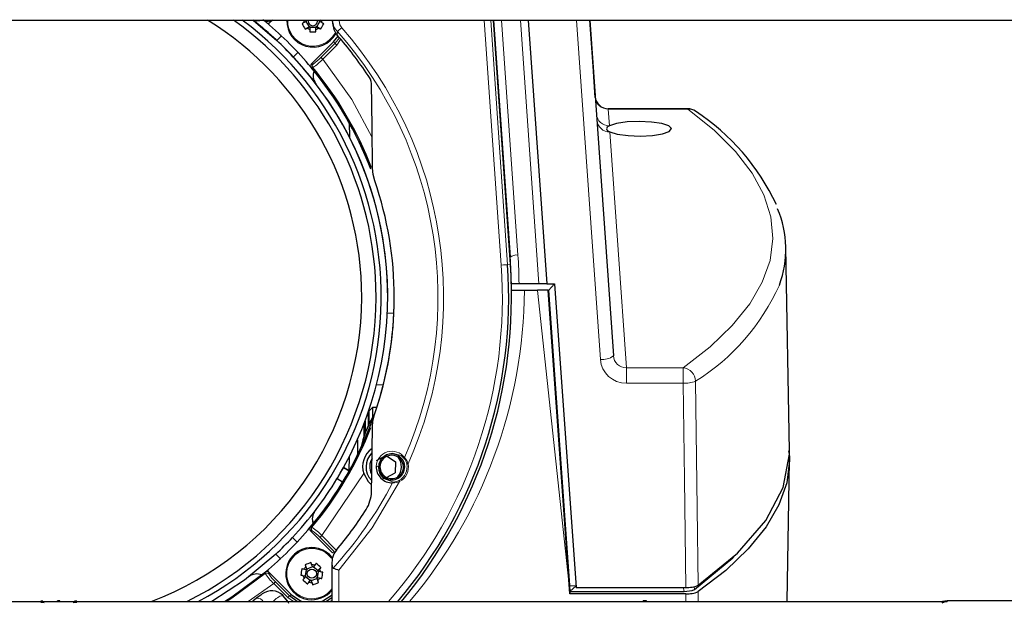
# Model space of a CAD drawing. Units: millimetres. Extents: x 0 to 426, y 0 to 297.
# Drawn here: x 283 to 294, y 260 to 266 of the extents above; entities that cross this region are included whole.
import ezdxf

# ---------------------------------------------------------------- set-up
doc = ezdxf.new("R2010")
doc.units = ezdxf.units.MM

msp = doc.modelspace()

# ---------------------------------------------------------------- linework, layer by layer
at = {"color": 7, "linetype": 'Continuous', "lineweight": 30}
for p, q in [((270.6669, 266.1198), (300.1575, 266.1198)), ((276.477, 266.1195), (294.4228, 266.1195)), ((285.7583, 266.1195), (286.0192, 265.8954)), ((285.9057, 266.0919), (285.867, 266.1239)), ((285.9702, 266.1195), (285.9441, 266.0935)), ((286.1292, 266.1195), (286.129, 266.1097)), ((286.3279, 266.1195), (286.3387, 266.1133)), ((286.3424, 266.1195), (286.3387, 266.1133)), ((286.3462, 266.1089), (286.3387, 266.1133)), ((286.3387, 266.1046), (286.3727, 266.0451)), ((286.4563, 266.0448), (286.4908, 266.1041)), ((286.4908, 266.1127), (286.4833, 266.1084)), ((286.5123, 266.0915), (286.4833, 266.1084)), ((286.4908, 266.1127), (286.4869, 266.1195)), ((286.5027, 266.1195), (286.4908, 266.1127)), ((286.6306, 266.1137), (286.6306, 266.1195)), ((286.6306, 266.1029), (286.6306, 266.1137)), ((288.5802, 263.4386), (288.3947, 266.1195)), ((288.3967, 266.1195), (288.5785, 263.5193)), ((288.7762, 266.1195), (288.9785, 263.227)), ((289.452, 266.1195), (289.7095, 262.4367)), ((286.0666, 265.9426), (286.0615, 265.9537)), ((286.3304, 266.0209), (286.3727, 266.0451)), ((286.3512, 266.0328), (286.3802, 266.0494)), ((286.3802, 266.0494), (286.3727, 266.0451)), ((286.3802, 266.0408), (286.4488, 266.0405)), ((286.4487, 266.0156), (286.4488, 266.0491)), ((286.4563, 266.0448), (286.4488, 266.0491)), ((286.4488, 266.0491), (286.4778, 266.0323)), ((286.4984, 266.0203), (286.4563, 266.0448)), ((286.6416, 265.8809), (286.6909, 265.9441)), ((286.6692, 265.9702), (286.6812, 265.9553)), ((286.0192, 265.8954), (286.0666, 265.9426)), ((286.0666, 265.9426), (286.0192, 265.8954)), ((286.6416, 265.8809), (286.3977, 265.638)), ((286.2, 265.714), (286.2473, 265.7612)), ((286.2584, 265.7561), (286.2473, 265.7612)), ((289.5112, 265.2724), (289.5107, 265.2797)), ((290.527, 265.1468), (289.6532, 265.1468)), ((286.8128, 264.9916), (286.8155, 264.8344)), ((291.6415, 261.3965), (291.6016, 263.6259)), ((288.6754, 263.227), (288.5908, 263.227)), ((288.7341, 263.1555), (288.5912, 263.1555)), ((288.8926, 263.227), (288.6754, 263.227)), ((288.8794, 263.1555), (288.7341, 263.1555)), ((288.9785, 263.227), (288.8926, 263.227)), ((288.9785, 263.227), (289.0628, 263.227)), ((288.9962, 263.1555), (288.9983, 263.1555)), ((289.2341, 259.8281), (288.9962, 263.1555)), ((288.9983, 263.1552), (289.0647, 263.2265)), ((288.9983, 263.1556), (289.2298, 259.9185)), ((289.0628, 263.227), (289.3007, 259.898)), ((287.3028, 262.9022), (287.2313, 262.9034)), ((287.1131, 262.1199), (287.1871, 262.1212)), ((287.067, 261.8698), (287.027, 261.8297)), ((287.1146, 261.8698), (287.067, 261.8698)), ((287.067, 261.8698), (287.067, 261.7563)), ((287.0198, 261.8123), (287.0198, 261.6653)), ((287.027, 261.8297), (287.027, 261.6805)), ((286.9739, 261.6877), (286.9739, 261.5492)), ((286.9882, 261.725), (286.9882, 261.5896)), ((287.0566, 260.9211), (287.0666, 261.656)), ((286.9025, 261.5161), (286.9025, 261.3478)), ((286.8128, 261.1766), (286.8155, 261.3338)), ((287.2181, 261.3431), (287.108, 261.2866)), ((287.228, 261.3367), (287.322, 261.2759)), ((286.715, 261.149), (286.7509, 261.2109)), ((286.7509, 261.2109), (286.7503, 261.2112)), ((286.7503, 261.2112), (286.7509, 261.2109)), ((286.7509, 261.2109), (286.8121, 261.1754)), ((286.8121, 261.1754), (286.7509, 261.2109)), ((287.322, 261.2759), (287.3158, 261.1524)), ((291.6151, 259.7427), (291.6428, 261.2879)), ((286.6786, 261.0875), (286.6791, 261.0872)), ((286.6791, 261.0872), (286.715, 261.149)), ((286.7404, 261.0517), (286.6791, 261.0872)), ((287.2212, 261.1039), (287.3158, 261.1524)), ((287.2212, 261.1039), (287.3158, 261.1524)), ((286.1897, 260.4433), (286.2369, 260.3959)), ((286.2369, 260.3959), (286.1897, 260.4433)), ((286.6307, 260.2746), (286.3878, 260.5184)), ((286.2369, 260.3959), (286.248, 260.401)), ((286.248, 260.401), (286.2369, 260.3959)), ((286.0083, 260.2625), (286.0555, 260.2152)), ((286.0504, 260.2041), (286.0555, 260.2152)), ((286.0555, 260.2152), (286.0504, 260.2041)), ((286.3377, 260.1222), (286.3497, 260.0909)), ((286.4106, 260.1235), (286.3466, 260.099)), ((286.4348, 260.1415), (286.4137, 260.1155)), ((286.4724, 260.079), (286.4192, 260.1222)), ((286.5031, 260.1169), (286.4724, 260.079)), ((286.626, 259.7427), (286.6263, 260.1402)), ((286.6263, 260.1402), (286.6294, 260.2205)), ((286.6263, 260.1402), (286.6271, 260.1268)), ((286.1752, 259.8209), (285.9323, 260.0648)), ((286.2822, 260.0322), (286.3304, 260.0246)), ((286.3058, 260.0285), (286.3389, 260.0232)), ((286.3389, 260.0232), (286.3178, 259.9972)), ((286.3412, 260.0923), (286.3304, 260.0246)), ((286.3389, 260.0232), (286.3304, 260.0246)), ((286.3335, 260.0165), (286.3867, 259.9733)), ((286.4647, 260.0032), (286.4755, 260.0709)), ((286.467, 260.0723), (286.4881, 260.0983)), ((286.4724, 260.079), (286.467, 260.0723)), ((286.5001, 260.067), (286.467, 260.0723)), ((286.356, 259.9355), (286.3867, 259.9733)), ((286.3711, 259.954), (286.3922, 259.98)), ((286.3922, 259.98), (286.3867, 259.9733)), ((286.3953, 259.972), (286.4593, 259.9965)), ((286.4682, 259.9733), (286.4562, 260.0046)), ((286.4647, 260.0032), (286.4562, 260.0046)), ((286.5129, 259.9956), (286.4647, 260.0032)), ((289.2293, 259.9182), (289.2341, 259.8537)), ((289.2298, 259.9185), (289.3011, 259.9143)), ((289.3006, 259.914), (289.2341, 259.8537)), ((289.3007, 259.898), (290.5038, 259.898)), ((286.084, 259.8111), (286.0856, 259.8097)), ((286.0856, 259.8097), (286.0866, 259.8087)), ((286.0866, 259.8087), (286.0856, 259.8097)), ((286.2437, 259.7427), (286.1591, 259.8049)), ((289.2341, 259.8281), (289.2316, 259.8515)), ((289.2341, 259.857), (289.2341, 259.8281)), ((289.2341, 259.8537), (290.4848, 259.8537)), ((290.5047, 259.8281), (289.2341, 259.8281)), ((280.1162, 259.7427), (293.3454, 259.7427)), ((283.4527, 259.7459), (283.4302, 259.745)), ((283.4302, 259.7427), (283.4302, 259.745)), ((283.4527, 259.7317), (283.4302, 259.7307)), ((283.4527, 259.7427), (283.4527, 259.7459)), ((283.4527, 259.7317), (283.4527, 259.7412)), ((283.469, 259.7293), (283.4527, 259.7317)), ((283.6144, 259.7427), (283.6144, 259.7489)), ((283.6402, 259.7489), (283.6144, 259.7489)), ((283.6144, 259.7346), (283.6144, 259.7412)), ((283.6402, 259.7427), (283.6402, 259.7489)), ((283.6402, 259.7346), (283.6402, 259.7412)), ((283.8022, 259.7317), (283.7855, 259.7293)), ((283.8022, 259.7427), (283.8022, 259.746)), ((283.8245, 259.745), (283.8022, 259.746)), ((283.8022, 259.7317), (283.8022, 259.7412)), ((283.8245, 259.7307), (283.8022, 259.7317)), ((283.8245, 259.7427), (283.8245, 259.745)), ((285.7973, 259.7781), (285.7546, 259.7473)), ((286.1314, 259.7538), (286.1469, 259.7228)), ((286.626, 259.7857), (286.5622, 259.7427)), ((290.0738, 259.7488), (290.0381, 259.7488)), ((290.0381, 259.7427), (290.0381, 259.7488)), ((290.0381, 259.7345), (290.0381, 259.7412)), ((290.0738, 259.7427), (290.0738, 259.7488)), ((290.0738, 259.7345), (290.0738, 259.7412)), ((293.3142, 259.7291), (293.3532, 259.7431)), ((293.3689, 259.751), (293.3191, 259.7412)), ((293.3454, 259.7427), (293.3686, 259.7412)), ((293.3532, 259.7431), (293.3686, 259.7412)), ((305.1804, 259.751), (293.3686, 259.751)), ((293.3686, 259.7391), (293.3686, 259.7392))]:
    msp.add_line(p, q, dxfattribs=at)
at = {"color": 7, "linetype": 'Continuous', "lineweight": 0}
for p, q in [((270.6673, 266.1202), (300.1575, 266.1202)), ((285.9049, 266.1102), (285.9057, 266.0919)), ((285.9441, 266.0935), (285.9433, 266.1119)), ((286.6315, 266.1155), (286.6306, 266.1029)), ((286.6315, 266.1195), (286.6315, 266.1155)), ((286.7028, 266.1195), (286.7028, 266.1155)), ((288.4791, 263.4316), (288.2931, 266.1195)), ((288.5503, 263.4365), (288.3646, 266.1195)), ((288.4826, 266.1195), (288.6628, 263.543)), ((288.8926, 263.227), (288.6903, 266.1195)), ((289.567, 262.397), (289.3067, 266.1195)), ((286.6812, 265.9553), (286.6843, 265.9943)), ((286.6576, 265.8648), (286.503, 265.7108)), ((286.5231, 265.6906), (286.6777, 265.8447)), ((286.6576, 265.8648), (286.6416, 265.8809)), ((286.7064, 265.926), (286.6576, 265.8648)), ((286.6777, 265.8447), (286.7192, 265.9055)), ((286.4161, 265.6372), (286.3977, 265.638)), ((286.396, 265.5996), (286.4143, 265.5988)), ((289.6537, 265.1432), (289.6665, 264.96)), ((290.527, 265.1432), (289.6537, 265.1432)), ((290.527, 265.1432), (290.527, 265.1468)), ((289.6713, 264.8927), (289.8522, 262.3054)), ((288.5503, 263.4365), (288.5802, 263.4386)), ((289.2316, 259.8515), (288.8794, 263.1555)), ((289.8522, 262.3054), (289.8522, 262.1365)), ((289.8522, 262.3054), (290.4746, 262.3054)), ((290.4746, 262.3054), (290.4746, 262.1365)), ((290.4746, 262.1365), (289.8522, 262.1365)), ((286.5129, 260.4654), (286.9733, 261.1451)), ((286.4045, 260.5576), (286.3862, 260.5568)), ((286.3878, 260.5184), (286.4062, 260.5192)), ((286.4927, 260.4453), (286.6468, 260.2906)), ((286.6669, 260.3107), (286.5129, 260.4654)), ((286.6307, 260.2746), (286.6468, 260.2906)), ((286.6271, 260.1268), (286.6268, 259.7427)), ((285.8939, 260.0665), (285.8931, 260.0482)), ((285.9315, 260.0464), (285.9323, 260.0648)), ((286.6984, 260.0859), (286.6982, 259.7427)), ((285.7034, 259.7427), (285.9849, 259.9394)), ((285.9849, 259.9394), (286.139, 259.7848)), ((286.1591, 259.8049), (286.0051, 259.9595)), ((290.5955, 259.906), (290.6002, 259.875)), ((286.0866, 259.8087), (286.1314, 259.7538)), ((286.1591, 259.8049), (286.1752, 259.8209)), ((290.5036, 259.7427), (290.5047, 259.8281)), ((290.6409, 259.8505), (290.6395, 259.7427)), ((293.3686, 259.7412), (280.093, 259.7412)), ((286.139, 259.7848), (286.2006, 259.7427)), ((286.6052, 259.7427), (286.626, 259.7567)), ((293.3686, 259.7392), (293.3686, 259.7412))]:
    msp.add_line(p, q, dxfattribs=at)
at = {"color": 7, "linetype": 'Continuous', "lineweight": 30, "flags": 128}
for points in [[(286.129, 266.1096), (286.129, 266.1096)], [(286.3171, 266.0923), (286.3145, 266.0908), (286.3119, 266.0893), (286.3093, 266.0878), (286.3067, 266.0863), (286.3041, 266.0848), (286.3015, 266.0833), (286.2989, 266.0819), (286.2964, 266.0804)], [(286.3462, 266.1089), (286.318, 266.0928), (286.3171, 266.0923)], [(286.3462, 266.1089), (286.3462, 266.1089)], [(286.4833, 266.1084), (286.4833, 266.1084)], [(286.5329, 266.0795), (286.5303, 266.081), (286.5278, 266.0825), (286.5252, 266.084), (286.5226, 266.0855), (286.52, 266.087), (286.5175, 266.0885), (286.5149, 266.09), (286.5123, 266.0915)], [(289.5113, 265.2713), (289.4874, 265.613), (289.452, 266.1195)], [(286.3304, 266.0209), (286.333, 266.0224), (286.3356, 266.0238), (286.3382, 266.0253), (286.3408, 266.0268), (286.3434, 266.0283), (286.346, 266.0298), (286.3486, 266.0313), (286.3512, 266.0328)], [(286.3801, 266.0159), (286.3801, 266.0129), (286.3801, 266.0099), (286.3801, 266.0069), (286.3801, 266.0039), (286.3801, 266.0009), (286.3801, 265.998), (286.38, 265.995), (286.38, 265.992)], [(286.3802, 266.0494), (286.3802, 266.0275), (286.3801, 266.0159)], [(286.3802, 266.0494), (286.3802, 266.0494)], [(286.4486, 265.9918), (286.4486, 265.9947), (286.4486, 265.9977), (286.4486, 266.0007), (286.4486, 266.0037), (286.4487, 266.0066), (286.4487, 266.0096), (286.4487, 266.0126), (286.4487, 266.0156)], [(286.4488, 266.0491), (286.4488, 266.0491)], [(286.4778, 266.0323), (286.4804, 266.0308), (286.483, 266.0293), (286.4855, 266.0278), (286.4881, 266.0263), (286.4907, 266.0248), (286.4933, 266.0233), (286.4958, 266.0218), (286.4984, 266.0203)], [(286.0192, 265.8954), (286.0192, 265.8954)], [(286.2342, 265.6768), (286.2342, 265.6768)], [(286.503, 265.7108), (286.5036, 265.7101), (286.505, 265.7088), (286.5069, 265.7068), (286.5094, 265.7043), (286.5124, 265.7013), (286.5158, 265.698), (286.5193, 265.6944), (286.5231, 265.6906)], [(286.4469, 265.4212), (286.4469, 265.4212)], [(287.0686, 264.4959), (287.0635, 264.9481), (287.0569, 265.4225)], [(289.6713, 264.8927), (289.7532, 264.8681), (289.8704, 264.8523), (290.0053, 264.8476), (290.1382, 264.8547), (290.2494, 264.8725), (290.3225, 264.8985), (290.3466, 264.9288), (290.3183, 264.9588), (290.2416, 264.9842), (290.128, 265.0013), (289.9942, 265.0074), (289.8599, 265.0018), (289.745, 264.9852), (289.6665, 264.96)], [(289.6665, 264.96), (289.6528, 264.9519), (289.643, 264.9435), (289.6373, 264.9349), (289.6359, 264.9262), (289.6386, 264.9176), (289.6454, 264.909), (289.6564, 264.9007), (289.6713, 264.8927)], [(287.0928, 264.3581), (287.0752, 264.426), (287.0686, 264.4959)], [(287.1069, 263.0716), (287.1069, 263.0716)], [(287.2355, 263.0712), (287.2355, 263.0712)], [(287.0666, 261.656), (287.0732, 261.7259), (287.0909, 261.7938)], [(290.64, 259.9204), (291.0712, 260.2721), (291.3829, 260.6301), (291.5734, 260.9924), (291.6415, 261.3569), (291.6356, 261.3963)], [(291.6393, 261.397), (291.6428, 261.2873), (291.611, 261.0441), (291.5247, 260.8016), (291.3841, 260.5604), (291.1896, 260.321), (290.9416, 260.0842), (290.6409, 259.8505)], [(286.9976, 261.2202), (286.9976, 261.2202)], [(287.4584, 261.2531), (287.4558, 261.2526), (287.4532, 261.2521), (287.4508, 261.2516), (287.4488, 261.2512), (287.447, 261.2509), (287.4457, 261.2506), (287.4448, 261.2505), (287.4444, 261.2504)], [(286.9733, 261.1451), (287.0207, 261.0584), (287.055, 261.0249)], [(287.3585, 261.0702), (287.3587, 261.0699), (287.3591, 261.0691), (287.3597, 261.0679), (287.3606, 261.0663), (287.3616, 261.0645), (287.3627, 261.0623), (287.364, 261.06), (287.3652, 261.0577)], [(286.5129, 260.4654), (286.5092, 260.4616), (286.5056, 260.458), (286.5022, 260.4547), (286.4992, 260.4517), (286.4967, 260.4492), (286.4947, 260.4473), (286.4934, 260.4459), (286.4927, 260.4453)], [(286.2369, 260.3959), (286.2369, 260.3959)], [(286.0083, 260.2625), (285.6649, 259.9777), (285.3052, 259.7427)], [(290.6002, 259.875), (291.02, 260.2226), (291.042, 260.2483)], [(286.3292, 260.1445), (286.3302, 260.1418), (286.3313, 260.139), (286.3323, 260.1362), (286.3334, 260.1334), (286.3345, 260.1306), (286.3356, 260.1278), (286.3366, 260.125), (286.3377, 260.1222)], [(286.4017, 260.1468), (286.4007, 260.1496), (286.3996, 260.1524), (286.3985, 260.1552), (286.3974, 260.1579), (286.3964, 260.1607), (286.3953, 260.1635), (286.3942, 260.1663), (286.3932, 260.1691)], [(286.4137, 260.1155), (286.4021, 260.1458), (286.4017, 260.1468)], [(286.4499, 260.1601), (286.448, 260.1577), (286.4461, 260.1554), (286.4442, 260.1531), (286.4424, 260.1508), (286.4405, 260.1485), (286.4386, 260.1462), (286.4367, 260.1438), (286.4348, 260.1415)], [(286.4881, 260.0983), (286.49, 260.1006), (286.4919, 260.103), (286.4937, 260.1053), (286.4956, 260.1076), (286.4975, 260.1099), (286.4994, 260.1123), (286.5013, 260.1146), (286.5031, 260.1169)], [(286.6366, 260.1098), (286.63, 260.1156), (286.6271, 260.1268)], [(285.4445, 259.7427), (285.5273, 259.7954), (285.8939, 260.0665)], [(286.1172, 260.0487), (286.1172, 260.0487)], [(286.2822, 260.0322), (286.2852, 260.0318), (286.2881, 260.0313), (286.291, 260.0308), (286.294, 260.0304), (286.2969, 260.0299), (286.2999, 260.0294), (286.3029, 260.029), (286.3058, 260.0285)], [(286.3166, 260.0962), (286.3136, 260.0967), (286.3107, 260.0971), (286.3077, 260.0976), (286.3048, 260.0981), (286.3018, 260.0986), (286.2989, 260.099), (286.2959, 260.0995), (286.293, 260.1)], [(286.3497, 260.0909), (286.3281, 260.0944), (286.3166, 260.0962)], [(286.3389, 260.0232), (286.3389, 260.0232)], [(286.467, 260.0723), (286.467, 260.0723)], [(286.5237, 260.0633), (286.5207, 260.0637), (286.5178, 260.0642), (286.5149, 260.0647), (286.5119, 260.0651), (286.509, 260.0656), (286.506, 260.0661), (286.503, 260.0666), (286.5001, 260.067)], [(285.9849, 259.9394), (285.9887, 259.9432), (285.9923, 259.9467), (285.9956, 259.9501), (285.9986, 259.9531), (286.0011, 259.9556), (286.0031, 259.9575), (286.0044, 259.9589), (286.0051, 259.9595)], [(286.3178, 259.9972), (286.3159, 259.9949), (286.314, 259.9925), (286.3122, 259.9902), (286.3103, 259.9879), (286.3084, 259.9856), (286.3065, 259.9833), (286.3046, 259.9809), (286.3028, 259.9786)], [(286.356, 259.9355), (286.3579, 259.9378), (286.3598, 259.9401), (286.3617, 259.9424), (286.3635, 259.9447), (286.3654, 259.947), (286.3673, 259.9493), (286.3692, 259.9517), (286.3711, 259.954)], [(286.3922, 259.98), (286.3922, 259.98)], [(286.3922, 259.98), (286.4038, 259.9497), (286.4042, 259.9487)], [(286.4042, 259.9487), (286.4052, 259.9459), (286.4063, 259.9431), (286.4074, 259.9403), (286.4085, 259.9376), (286.4095, 259.9348), (286.4106, 259.932), (286.4117, 259.9292), (286.4127, 259.9264)], [(286.4562, 260.0046), (286.4778, 260.0011), (286.4893, 259.9993)], [(286.4562, 260.0046), (286.4562, 260.0046)], [(286.4767, 259.951), (286.4757, 259.9537), (286.4746, 259.9565), (286.4736, 259.9593), (286.4725, 259.9621), (286.4714, 259.9649), (286.4703, 259.9677), (286.4693, 259.9705), (286.4682, 259.9733)], [(286.4893, 259.9993), (286.4923, 259.9988), (286.4952, 259.9984), (286.4982, 259.9979), (286.5011, 259.9974), (286.5041, 259.997), (286.507, 259.9965), (286.51, 259.996), (286.5129, 259.9956)], [(284.7698, 259.7955), (284.7698, 259.7955)], [(285.8425, 259.8116), (285.8228, 259.7969), (285.7973, 259.7781)], [(286.0856, 259.8097), (286.0856, 259.8097)], [(286.1384, 259.7427), (286.1351, 259.7479), (286.0866, 259.8087)], [(286.1752, 259.8209), (286.2794, 259.751), (286.3017, 259.7427)], [(286.5042, 259.7427), (286.5254, 259.7506), (286.626, 259.8163)], [(293.3532, 259.7431), (293.3489, 259.7428), (293.3454, 259.7427)]]:
    msp.add_lwpolyline(points, dxfattribs=at)
at = {"color": 7, "linetype": 'Continuous', "lineweight": 0, "flags": 128}
for points in [[(286.6315, 266.1155), (286.6379, 266.1155), (286.6536, 266.1155), (286.6763, 266.1155), (286.7028, 266.1155)], [(286.7028, 266.1155), (286.7109, 266.069), (286.7307, 266.0352)], [(286.7307, 266.0352), (286.7168, 266.023), (286.7039, 266.0116), (286.6928, 266.0018), (286.6843, 265.9943)], [(286.6576, 265.8648), (286.6583, 265.8642), (286.6596, 265.8628), (286.6616, 265.8609), (286.6641, 265.8583), (286.6671, 265.8554), (286.6704, 265.852), (286.674, 265.8484), (286.6777, 265.8447)], [(287.0648, 264.8313), (286.8415, 265.2497), (286.5231, 265.6906)], [(289.6532, 265.1468), (289.6532, 265.1468), (289.6537, 265.1432)], [(290.4746, 262.3054), (290.77, 262.5361), (291.0136, 262.7699), (291.2046, 263.0061), (291.3427, 263.2441), (291.4275, 263.4834), (291.4588, 263.7234), (291.4364, 263.9634), (291.3605, 264.2029), (291.2312, 264.4412), (291.0488, 264.6778), (290.8139, 264.9119), (290.527, 265.1432)], [(288.4791, 263.4316), (288.5058, 263.4335), (288.5286, 263.435), (288.5442, 263.4361), (288.5503, 263.4365)], [(290.5038, 259.898), (290.4883, 261.0846), (290.4746, 262.1365)], [(290.6108, 262.159), (290.6144, 261.8795), (290.629, 260.7617), (290.64, 259.9204)], [(287.1342, 261.2188), (287.1397, 261.2541), (287.1453, 261.2708), (287.1526, 261.2867), (287.1614, 261.3012), (287.1718, 261.3149), (287.1958, 261.3378), (287.236, 261.3604), (287.2841, 261.3707), (287.3813, 261.3443), (287.3918, 261.3367), (287.4199, 261.3081)], [(287.1342, 261.2188), (287.1336, 261.2209), (287.1318, 261.2231), (287.1287, 261.2251), (287.1244, 261.2265), (287.1196, 261.2271), (287.1151, 261.2267), (287.1114, 261.2257), (287.1088, 261.2243)], [(287.2982, 261.0529), (287.1881, 261.0927), (287.1502, 261.1423), (287.1372, 261.1808), (287.1342, 261.2188)], [(287.3652, 261.0577), (287.064, 260.5497), (286.6984, 260.0859)], [(285.8931, 260.0482), (285.5261, 259.7784), (285.4702, 259.7427)], [(285.8602, 259.8251), (285.8554, 259.8214), (285.8425, 259.8116)], [(286.1591, 259.8049), (286.1585, 259.8042), (286.1571, 259.8029), (286.1552, 259.8009), (286.1526, 259.7984), (286.1497, 259.7954), (286.1463, 259.7921), (286.1427, 259.7885), (286.139, 259.7848)]]:
    msp.add_lwpolyline(points, dxfattribs=at)
at = {"color": 7, "linetype": 'Continuous', "lineweight": 30}
msp.add_circle((286.403, 260.0478), 0.0508, dxfattribs=at)
for centre, radius, start, end in [((283.3784, 263.0841), 3.7857, 298.03813, 53.30325), ((283.3784, 263.0841), 3.5714, 359.88851, 58.20276), ((283.3784, 263.0841), 3.7286, 359.88851, 54.49825), ((283.3784, 263.0841), 3.7286, 359.88851, 54.49825), ((283.3784, 263.0841), 3.8571, 46.791, 51.90243), ((283.3784, 263.0841), 3.8571, 359.80838, 51.90243), ((285.8144, 266.2567), 0.1429, 253.85695, 286.14305), ((285.924, 266.1136), 0.0284, 229.91692, 314.93067), ((283.3784, 263.0841), 3.9286, 39.81565, 49.96138), ((286.4147, 266.1087), 0.2857, 177.82034, 330.97736), ((287.1824, 266.5481), 1.0019, 207.82863, 211.75087), ((286.4147, 266.1087), 0.099, 173.69944, 189.53106), ((286.4147, 266.1087), 0.0508, 167.64495, 12.35505), ((285.6501, 266.5539), 1.0022, 327.82904, 331.74988), ((286.4147, 266.1087), 0.099, 350.04844, 6.30056), ((286.8653, 266.0991), 0.2347, 179.06076, 213.31435), ((286.4147, 266.1087), 0.099, 230.04844, 249.53106), ((286.418, 266.9931), 1.0018, 267.82883, 271.75139), ((286.4147, 266.1087), 0.099, 290.04844, 309.53106), ((283.3784, 263.0786), 4.3799, 33.75091, 41.05518), ((283.3784, 263.0841), 3.8571, 42.98602, 46.791), ((283.3784, 263.0841), 3.8571, 330.951, 42.98602), ((283.3784, 263.0841), 3.8571, 37.29508, 42.98602), ((286.4178, 265.6179), 0.0284, 134.84743, 219.8563), ((283.3784, 263.0841), 3.9286, 20.86047, 39.81565), ((283.3784, 263.0841), 3.9422, 21.01413, 39.63619), ((286.5605, 265.5078), 0.1429, 158.18517, 217.29508), ((286.8793, 265.4017), 0.1788, 6.67198, 38.08206), ((286.5605, 265.5078), 0.1429, 179.80838, 217.29508), ((289.6532, 265.2897), 0.1429, 184, 270.45995), ((290.527, 265.004), 0.1429, 53.71187, 90), ((289.244, 263.0403), 2.4883, 25.11919, 56.66059), ((283.3784, 263.0786), 3.9286, 340.91057, 19.00654), ((290.4725, 263.6072), 1.1287, 339.60443, 23.00032), ((283.377, 263.1555), 5.2143, 0.7849, 4), ((283.3784, 263.0786), 5.1843, 319.94855, 3.95852), ((283.3784, 263.0786), 5.2143, 320.2253, 3.95855), ((288.9378, 257.6582), 5.4977, 89.39129, 90.60871), ((283.3784, 263.0841), 3.5714, 290.67584, 359.88851), ((283.3784, 263.0841), 3.7286, 296.34194, 359.88851), ((283.3784, 263.0841), 3.9286, 319.96138, 359.88373), ((288.0365, 261.1959), 1.1198, 149.39502, 168.00233), ((288.0365, 261.1959), 1.1198, 149.805, 168.00233), ((283.3784, 263.0841), 3.9422, 320.14084, 338.71178), ((287.1986, 261.2235), 0.2386, 124.52168, 199.18418), ((287.2119, 261.2195), 0.2143, 134.46777, 223.35987), ((287.2119, 261.2195), 0.1742, 147.13091, 206.93654), ((287.2791, 261.2187), 0.1429, 359.95855, 179.95855), ((287.2791, 261.2187), 0.1286, 359.95855, 179.95855), ((287.2119, 261.2195), 0.1742, 320.87484, 37.73161), ((283.3784, 263.0841), 3.8571, 329.88851, 330.951), ((287.2826, 261.2183), 0.1739, 178.01194, 272.06439), ((287.2791, 261.2187), 0.1429, 179.95855, 359.95855), ((287.2791, 261.2187), 0.1286, 179.95855, 359.95855), ((283.3784, 263.0841), 3.8571, 316.791, 328.82602), ((283.3784, 263.0841), 3.8571, 328.82602, 329.88851), ((286.6252, 260.9717), 0.4344, 325.93961, 353.30996), ((286.551, 260.6481), 0.1429, 142.48195, 201.59187), ((283.3784, 263.0786), 4.3049, 319.92161, 326.91032), ((283.3784, 263.0841), 3.9286, 309.81565, 319.96138), ((286.4079, 260.5385), 0.0284, 139.91518, 224.93479), ((286.551, 260.6481), 0.1429, 179.80838, 201.59187), ((283.3784, 263.0841), 3.8571, 312.98602, 316.791), ((286.403, 260.0478), 0.2857, 38.36194, 260.96476), ((286.403, 260.0478), 0.2857, 38.36194, 179.80838), ((286.8028, 260.1885), 0.1763, 137.72963, 169.51233), ((286.403, 260.0478), 0.099, 131.22345, 150.70608), ((286.7192, 259.2223), 1.0013, 109.00275, 112.92724), ((286.403, 260.0478), 0.099, 71.22345, 90.70608), ((285.8452, 259.3599), 1.0029, 49.00526, 52.92343), ((285.8021, 259.902), 0.1429, 68.18516, 127.29508), ((285.9122, 260.0447), 0.0284, 44.83831, 129.86617), ((287.2766, 259.9088), 1.002, 169.00373, 172.92549), ((286.403, 260.0478), 0.099, 191.22345, 210.70608), ((286.403, 260.0478), 0.099, 11.22345, 30.70608), ((285.529, 260.1867), 1.0023, 349.00422, 352.925), ((292.3827, 274.899), 15.8663, 248.76709, 249.00648), ((286.9596, 260.7343), 1.0012, 229.00188, 232.92681), ((286.403, 260.0478), 0.099, 251.22345, 270.70608), ((286.0865, 260.8736), 1.0018, 289.00282, 292.9255), ((286.403, 260.0478), 0.099, 311.22345, 330.70608), ((290.5229, 260.2065), 0.3092, 266.45628, 292.24648), ((285.964, 259.6887), 0.1714, 45.58192, 127.28359), ((285.9641, 259.6887), 0.1714, 44.88851, 127.29075), ((285.9641, 259.6887), 0.1714, 44.88851, 127.29075), ((286.044, 259.7663), 0.0601, 44.89084, 48.26148), ((286.403, 260.0478), 0.2857, 260.96476, 321.34385), ((290.4952, 260.1211), 0.2676, 267.77557, 293.09988), ((290.5238, 260.1367), 0.3092, 266.45712, 292.2441)]:
    msp.add_arc(centre, radius, start, end, dxfattribs=at)
at = {"color": 7, "linetype": 'Continuous', "lineweight": 0}
for centre, radius, start, end in [((285.9232, 266.1324), 0.0287, 230.59661, 314.43428), ((286.4147, 266.1087), 0.2755, 177.73946, 330.70676), ((286.8001, 266.1169), 0.1686, 180.45939, 226.63148), ((283.3784, 263.0786), 4.408, 336.49601, 41.41091), ((283.3784, 263.0786), 4.4698, 335.89452, 41.41092), ((286.4365, 265.617), 0.0287, 135.34131, 219.18313), ((286.0713, 266.1157), 0.6203, 303.57238, 316.74708), ((286.2063, 265.9728), 0.3958, 302.02115, 318.55987), ((289.6515, 265.2839), 0.1408, 184.68971, 270.90536), ((289.6643, 265.1008), 0.1408, 184.68944, 270.90563), ((290.5367, 265.0163), 0.1272, 53.89083, 94.33362), ((289.669, 265.0334), 0.1408, 184.68993, 270.90535), ((288.6505, 263.4252), 0.1184, 84.02879, 127.40823), ((283.3757, 263.1733), 5.3, 0.58045, 4), ((283.4411, 263.0671), 5.0512, 318.84099, 4.13791), ((283.3922, 263.187), 5.342, 319.8525, 359.66231), ((289.3411, 264.1942), 2.3988, 301.95744, 335.87696), ((289.5882, 262.5966), 0.2007, 263.92883, 307.17992), ((290.4609, 262.1562), 0.1499, 1.07101, 84.78869), ((290.4913, 262.4594), 0.3233, 267.03668, 291.69204), ((287.2818, 261.2173), 0.1731, 36.69306, 177.66687), ((287.4307, 261.3138), 0.0122, 145.73903, 207.90776), ((287.3058, 261.2257), 0.1408, 10.12011, 35.84478), ((287.2834, 261.1996), 0.183, 16.98647, 41.42148), ((287.2791, 261.2187), 0.1684, 298.15074, 10.86272), ((287.2791, 261.2187), 0.1826, 298.1508, 10.86264), ((283.3784, 263.0786), 4.408, 317.66022, 332.51744), ((287.2966, 261.2273), 0.183, 267.59059, 292.02884), ((287.3006, 261.041), 0.0122, 101.10085, 163.2756), ((287.2906, 261.193), 0.1403, 273.12513, 298.93885), ((286.4267, 260.5393), 0.0287, 140.59458, 224.43551), ((286.0595, 260.0421), 0.6203, 43.0299, 56.20477), ((286.1949, 260.1844), 0.3959, 41.21981, 57.75346), ((286.403, 260.0478), 0.2755, 38.51661, 260.96476), ((285.9113, 260.0259), 0.0287, 45.34177, 129.18493), ((286.4099, 260.3912), 0.6203, 213.57204, 226.74767), ((286.2671, 260.2563), 0.3959, 212.02263, 228.55843), ((286.1471, 259.5958), 0.2244, 106.34119, 139.10906), ((286.403, 260.0478), 0.2755, 260.96476, 324.08766), ((285.8039, 259.6972), 0.0812, 34.09765, 94.63447)]:
    msp.add_arc(centre, radius, start, end, dxfattribs=at)
for centre, major_axis, ratio, start_param, end_param in [((289.8521, 262.416), (0.2857, -0.0018), 0.9781739, 3.2159724, 4.7187477), ((289.8521, 262.4457), (0.1421, -0.0159), 0.9814086, 3.3196197, 4.822395), ((270.2144, 253.3134), (0, 30.4826), 0.6808413, 4.9286297, 4.929664)]:
    msp.add_ellipse(centre, major_axis=major_axis, ratio=ratio, start_param=start_param, end_param=end_param, dxfattribs=at)

doc.saveas('drawing.dxf')
